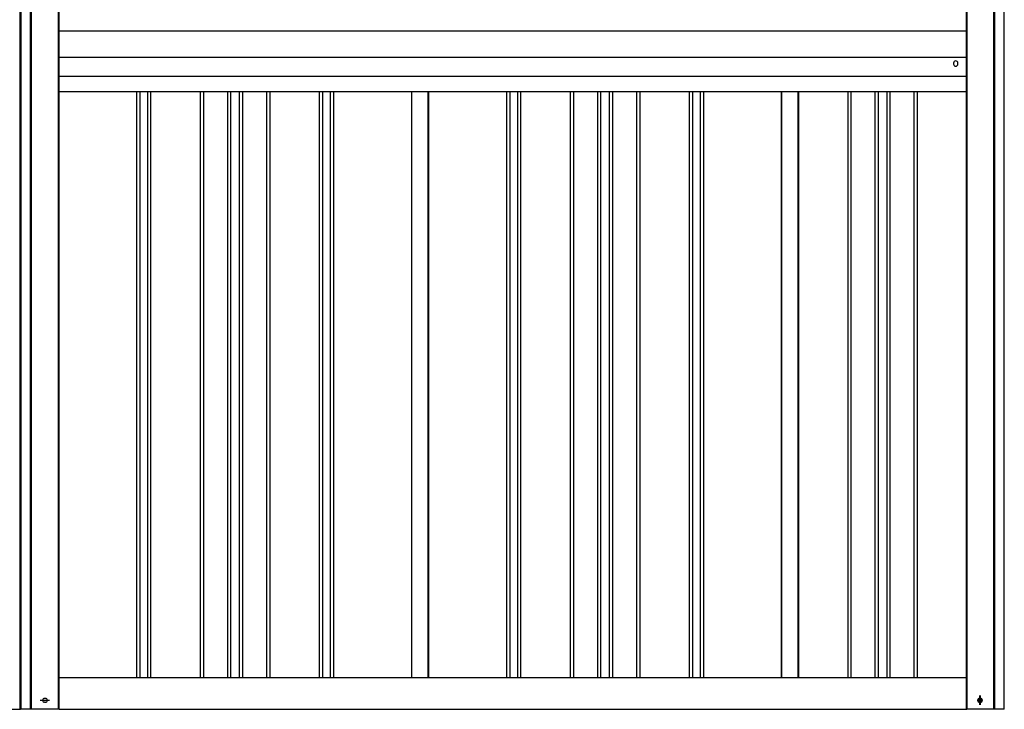
# Model space of a CAD drawing. Extents: x 543 to 20478, y 217 to 14052.
# Drawn here: x 4068 to 5934, y 9995 to 11302 of the extents above; entities that cross this region are included whole.
import ezdxf

# ---------------------------------------------------------------- set-up
doc = ezdxf.new("R2010")
doc.units = 0
doc.header["$LTSCALE"] = 50
doc.header["$MEASUREMENT"] = 0
doc.linetypes.add('1PL-S', pattern=[4, 2.5, -0.5, 0.5, -0.5])
doc.linetypes.add('HIDE-M', pattern=[2, 1, -1])
for name, color, linetype in [('1PL-S1', 6, '1PL-S'), ('HIDE-M1', 6, 'HIDE-M'), ('U1', 3, 'CONTINUOUS'), ('U2', 4, 'CONTINUOUS'), ('上枠', 3, 'CONTINUOUS'), ('下枠', 3, 'CONTINUOUS'), ('壁パネル', 2, 'CONTINUOUS'), ('柱前', 3, 'CONTINUOUS'), ('胴縁AB', 7, 'CONTINUOUS'), ('間柱', 4, 'CONTINUOUS')]:
    doc.layers.add(name, color=color, linetype=linetype)

msp = doc.modelspace()

# ---------------------------------------------------------------- linework, layer by layer
at = {"layer": '1PL-S1', "color": 2}
for p, q in [((4124.4, 10012.1), (4106.7, 10012.1)), ((5888, 10021), (5888, 10003.3))]:
    msp.add_line(p, q, dxfattribs=at)
at = {"layer": '1PL-S1', "color": 5}
msp.add_line((5887.7, 10003.3), (5887.7, 10021), dxfattribs=at)
at = {"layer": 'HIDE-M1', "color": 5}
msp.add_circle((5887.7, 10012.1), 3.7, dxfattribs=at)
at = {"layer": 'U1', "color": 1}
for p, q in [((5862, 11907.1), (5862, 9995.1)), ((4142.5, 9995.1), (4142.5, 11902.1)), ((4142.5, 9995.1), (4140.5, 9995.1)), ((5862, 9995.1), (5863, 9995.1))]:
    msp.add_line(p, q, dxfattribs=at)
at = {"layer": 'U1', "color": 5}
msp.add_circle((5887.7, 10012.1), 2.5, dxfattribs=at)
at = {"layer": 'U2', "color": 5}
msp.add_circle((5887.7, 10012.1), 3, dxfattribs=at)
at = {"layer": '上枠', "color": 2}
for p, q in [((4069.5, 9995.1), (4069.5, 11970.4)), ((4070.5, 9995.1), (4070.5, 11970.4)), ((4087.5, 11970.4), (4087.5, 9995.1)), ((4089.5, 11970.4), (4089.5, 9995.1)), ((5914, 9995.1), (5914, 11973.5)), ((5916, 9995.1), (5916, 11973.5)), ((5934, 9995.1), (5934, 11973.5)), ((4140.5, 11908.1), (4140.5, 9995.1)), ((5863, 11908.1), (5863, 9995.1)), ((4069.5, 9995.1), (4069.5, 10045.6)), ((4116.3, 10015.9), (4114.8, 10015.9)), ((4116.3, 10008.4), (4114.8, 10008.4)), ((5887.3, 10015.9), (5888.8, 10015.9)), ((5887.3, 10008.4), (5888.8, 10008.4)), ((4140.5, 9995.1), (4069.5, 9995.1)), ((5934, 9995.1), (5863, 9995.1))]:
    msp.add_line(p, q, dxfattribs=at)
at = {"layer": '上枠', "color": 0}
for p, q in [((4069.5, 9995.1), (4069.5, 11900.1)), ((4089, 9995.1), (4069.5, 9995.1))]:
    msp.add_line(p, q, dxfattribs=at)
at = {"layer": '上枠', "color": 2}
for centre, start, end in [((4114.8, 10012.1), 90, 270), ((4116.3, 10012.1), 270, 90), ((5887.3, 10012.1), 90, 270), ((5888.8, 10012.1), 270, 90)]:
    msp.add_arc(centre, 3.75, start, end, dxfattribs=at)
at = {"layer": '下枠'}
for p, q in [((4142.5, 10055.1), (5862, 10055.1)), ((4142.5, 9995.1), (5862, 9995.1))]:
    msp.add_line(p, q, dxfattribs=at)
at = {"layer": '壁パネル'}
for p, q in [((4289.2, 11165.3), (4289.2, 10055.1)), ((4295.2, 11165.3), (4295.2, 10055.1)), ((4309.9, 11165.3), (4309.9, 10055.1)), ((4315.9, 11165.3), (4315.9, 10055.1)), ((4410, 11165.3), (4410, 10055.1)), ((4416, 11165.3), (4416, 10055.1)), ((4461.6, 11165.3), (4461.6, 10055.1)), ((4467.6, 11165.3), (4467.6, 10055.1)), ((4484, 11165.3), (4484, 10055.1)), ((4490, 11165.3), (4490, 10055.1)), ((4535.6, 11165.3), (4535.6, 10055.1)), ((4541.6, 11165.3), (4541.6, 10055.1)), ((4635.7, 11165.3), (4635.7, 10055.1)), ((4641.7, 11165.3), (4641.7, 10055.1)), ((4656.4, 11165.3), (4656.4, 10055.1)), ((4662.4, 11165.3), (4662.4, 10055.1)), ((4810.3, 11165.3), (4810.3, 10055.1)), ((4842.5, 11165.3), (4842.5, 10055.1)), ((4990.5, 11165.3), (4990.5, 10055.1)), ((4996.5, 11165.3), (4996.5, 10055.1)), ((5011.1, 11165.3), (5011.1, 10055.1)), ((5017.1, 11165.3), (5017.1, 10055.1)), ((5111.2, 11165.3), (5111.2, 10055.1)), ((5117.2, 11165.3), (5117.2, 10055.1)), ((5162.8, 11165.3), (5162.8, 10055.1)), ((5168.8, 11165.3), (5168.8, 10055.1)), ((5185.2, 11165.3), (5185.2, 10055.1)), ((5191.2, 11165.3), (5191.2, 10055.1)), ((5236.9, 11165.3), (5236.9, 10055.1)), ((5242.9, 11165.3), (5242.9, 10055.1)), ((5337, 11165.3), (5337, 10055.1)), ((5343, 11165.3), (5343, 10055.1)), ((5357.6, 11165.3), (5357.6, 10055.1)), ((5363.6, 11165.3), (5363.6, 10055.1)), ((5511.7, 11165.3), (5511.7, 10055.1)), ((5543.8, 11165.3), (5543.8, 10055.1)), ((5637.2, 11165.3), (5637.2, 10055.1)), ((5643.2, 11165.3), (5643.2, 10055.1)), ((5688.8, 11165.3), (5688.8, 10055.1)), ((5694.8, 11165.3), (5694.8, 10055.1)), ((5711.2, 11165.3), (5711.2, 10055.1)), ((5717.2, 11165.3), (5717.2, 10055.1)), ((5762.8, 11165.3), (5762.8, 10055.1)), ((5768.8, 11165.3), (5768.8, 10055.1))]:
    msp.add_line(p, q, dxfattribs=at)
at = {"layer": '柱前'}
for p, q in [((4068.5, 9995.1), (4068.5, 11970.4)), ((4069.5, 9995.1), (4069.5, 11970.4)), ((4069.2, 10329.4), (4068.7, 10328.8)), ((4069.2, 10317.9), (4069.2, 10329.4)), ((4069.2, 10317.9), (4068.7, 10318.4)), ((4005.5, 9995.1), (4069.5, 9995.1))]:
    msp.add_line(p, q, dxfattribs=at)
at = {"layer": '胴縁AB'}
for p, q in [((4141.5, 11280.6), (5862, 11280.6)), ((4141.5, 11165.3), (4141.5, 11280.6)), ((5862, 11280.6), (5862, 11165.3)), ((4141.5, 11230.6), (5862, 11230.6)), ((5838, 11219.6), (5838, 11217.6)), ((5846, 11217.6), (5846, 11219.6)), ((4141.5, 11195), (5862, 11195)), ((5862, 11165.3), (4141.5, 11165.3))]:
    msp.add_line(p, q, dxfattribs=at)
for centre, start, end in [((5842, 11219.6), 0, 180), ((5842, 11217.6), 180, 0)]:
    msp.add_arc(centre, 4, start, end, dxfattribs=at)
at = {"layer": '間柱'}
for p, q in [((4811, 10055.1), (4811, 11165.3)), ((4842, 10055.1), (4842, 11165.3)), ((5512, 10055.1), (5512, 11165.3)), ((5543, 10055.1), (5543, 11165.3))]:
    msp.add_line(p, q, dxfattribs=at)

doc.saveas('drawing.dxf')
